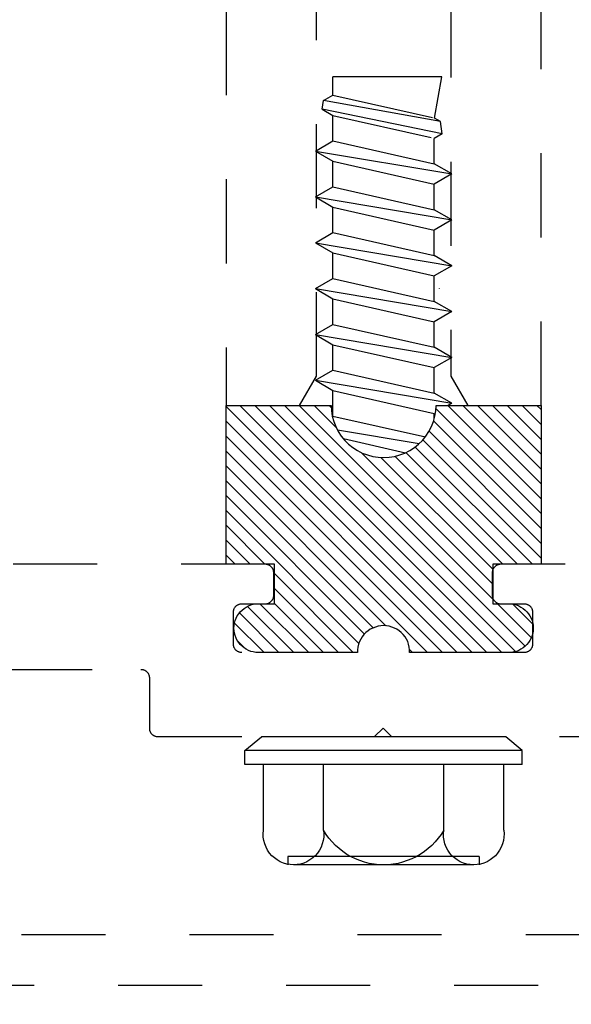
# Model space of a CAD drawing. Units: inches. Extents: x 0 to 108, y 0 to 43.
# Drawn here: x 15 to 15, y 33 to 35 of the extents above; entities that cross this region are included whole.
import ezdxf
from ezdxf import colors
from ezdxf.entities.mleader import LeaderData, LeaderLine
from ezdxf.math import Vec2, Vec3

# ---------------------------------------------------------------- set-up
doc = ezdxf.new("R2010")
doc.units = ezdxf.units.IN
doc.header["$LTSCALE"] = 0.5
doc.header["$MEASUREMENT"] = 0
doc.linetypes.add('HIDDEN2', pattern=[0.1875, 0.125, -0.0625])
for name, color, linetype in [('Arcadia-Access', 9, 'Continuous'), ('Arcadia-Hidden', 1, 'HIDDEN2'), ('Arcadia-Profile', 6, 'Continuous'), ('Arcadia-Shade', 8, 'Continuous'), ('Arcadia-Text', 3, 'Continuous')]:
    doc.layers.add(name, color=color, linetype=linetype)
doc.styles.get("Standard").update_dxf_attribs({"font": 'ARIALN.TTF'})
pattern_1 = [(45, (-30.979591, 80.587372), (-0.0088388348, 0.0088388348), [])]

# ---------------------------------------------------------------- blocks, each defined once
blk = doc.blocks.new('OPG1986IP')
at = {"layer": 'Arcadia-Shade', "lineweight": -3}
h = blk.add_hatch(dxfattribs=at)
h.set_pattern_fill('ANSI31', color=256, scale=0.1, style=0)
h.set_pattern_definition(pattern_1)
h.paths.add_polyline_path([(-0.4324, -0.014), (-0.4274, -0.0098), (-0.4219, -0.0063), (-0.4161, -0.0033), (-0.4101, -0.0009), (-0.4039, 0.0008), (-0.4039, 0.0008), (-0.3974, 0.0019), (-0.3909, 0.0023), (-0.3909, 0.1273), (-0.5799, 0.1273), (-0.5799, 0.0698), (-0.6269, 0.0698), (-0.6269, 0.0888), (-0.627, 0.0918), (-0.6275, 0.0948), (-0.6283, 0.0977), (-0.6294, 0.1006), (-0.6308, 0.1033), (-0.6324, 0.1058), (-0.6343, 0.1082), (-0.6365, 0.1103), (-0.6388, 0.1122), (-0.6414, 0.1139), (-0.6441, 0.1153), (-0.6469, 0.1163), (-0.6498, 0.1171), (-0.6528, 0.1176), (-0.6559, 0.1178), (-0.6589, 0.1176), (-0.6619, 0.1171), (-0.6648, 0.1163), (-0.6677, 0.1153), (-0.6704, 0.1139), (-0.6729, 0.1122), (-0.6753, 0.1103), (-0.6774, 0.1082), (-0.6793, 0.1058), (-0.681, 0.1033), (-0.6824, 0.1006), (-0.6835, 0.0977), (-0.6842, 0.0948), (-0.6847, 0.0918), (-0.6849, 0.0888), (-0.6849, -0.0292), (-0.6816, -0.0293), (-0.6783, -0.0297), (-0.6751, -0.0305), (-0.6719, -0.0316), (-0.669, -0.033), (-0.6661, -0.0348), (-0.6635, -0.0368), (-0.6612, -0.0391), (-0.659, -0.0417), (-0.6572, -0.0444), (-0.6557, -0.0474), (-0.6545, -0.0505), (-0.6536, -0.0537), (-0.6531, -0.0569), (-0.6529, -0.0602), (-0.6531, -0.0635), (-0.6536, -0.0668), (-0.6545, -0.07), (-0.6557, -0.0731), (-0.6572, -0.076), (-0.659, -0.0788), (-0.6612, -0.0813), (-0.6635, -0.0836), (-0.6661, -0.0857), (-0.669, -0.0874), (-0.6719, -0.0889), (-0.6751, -0.09), (-0.6783, -0.0907), (-0.6816, -0.0912), (-0.6849, -0.0912), (-0.6849, -0.2092), (-0.6847, -0.2123), (-0.6842, -0.2153), (-0.6835, -0.2182), (-0.6824, -0.221), (-0.681, -0.2237), (-0.6793, -0.2263), (-0.6774, -0.2286), (-0.6753, -0.2308), (-0.6729, -0.2327), (-0.6704, -0.2343), (-0.6677, -0.2357), (-0.6648, -0.2368), (-0.6619, -0.2376), (-0.6589, -0.2381), (-0.6559, -0.2382), (-0.6528, -0.2381), (-0.6498, -0.2376), (-0.6469, -0.2368), (-0.6441, -0.2357), (-0.6414, -0.2343), (-0.6388, -0.2327), (-0.6365, -0.2308), (-0.6343, -0.2286), (-0.6324, -0.2263), (-0.6308, -0.2237), (-0.6294, -0.221), (-0.6283, -0.2182), (-0.6275, -0.2153), (-0.627, -0.2123), (-0.6269, -0.2092), (-0.6269, -0.1902), (-0.5799, -0.1902), (-0.5799, -0.2469), (-0.579, -0.2477), (-0.3909, -0.2477), (-0.3909, -0.123), (-0.3912, -0.1227), (-0.3974, -0.1223), (-0.4038, -0.1213), (-0.4101, -0.1195), (-0.4161, -0.1172), (-0.4219, -0.1142), (-0.4284, -0.1099), (-0.4283, -0.1098), (-0.4324, -0.1065), (-0.437, -0.1019), (-0.4411, -0.0968), (-0.4446, -0.0913), (-0.4472, -0.0862), (-0.4472, -0.0863), (-0.4498, -0.0794), (-0.4515, -0.0732), (-0.4525, -0.0667), (-0.4529, -0.0602), (-0.4525, -0.0537), (-0.4515, -0.0473), (-0.4498, -0.041), (-0.4475, -0.0349), (-0.4446, -0.0291), (-0.4411, -0.0237), (-0.437, -0.0186)])
h = blk.add_hatch(dxfattribs=at)
h.set_pattern_fill('ANSI31', color=256, scale=0.1, style=0)
h.set_pattern_definition(pattern_1)
h.paths.add_polyline_path([(-0.4324, -0.014), (-0.4274, -0.0098), (-0.4219, -0.0063), (-0.4161, -0.0033), (-0.4101, -0.0009), (-0.4039, 0.0008), (-0.4039, 0.0008), (-0.3974, 0.0019), (-0.3909, 0.0023), (-0.3909, 0.1273), (-0.5799, 0.1273), (-0.5799, 0.0698), (-0.6269, 0.0698), (-0.6269, 0.0888), (-0.627, 0.0918), (-0.6275, 0.0948), (-0.6283, 0.0977), (-0.6294, 0.1006), (-0.6308, 0.1033), (-0.6324, 0.1058), (-0.6343, 0.1082), (-0.6365, 0.1103), (-0.6388, 0.1122), (-0.6414, 0.1139), (-0.6441, 0.1153), (-0.6469, 0.1163), (-0.6498, 0.1171), (-0.6528, 0.1176), (-0.6559, 0.1178), (-0.6589, 0.1176), (-0.6619, 0.1171), (-0.6648, 0.1163), (-0.6677, 0.1153), (-0.6704, 0.1139), (-0.6729, 0.1122), (-0.6753, 0.1103), (-0.6774, 0.1082), (-0.6793, 0.1058), (-0.681, 0.1033), (-0.6824, 0.1006), (-0.6835, 0.0977), (-0.6842, 0.0948), (-0.6847, 0.0918), (-0.6849, 0.0888), (-0.6849, -0.0292), (-0.6816, -0.0293), (-0.6783, -0.0297), (-0.6751, -0.0305), (-0.6719, -0.0316), (-0.669, -0.033), (-0.6661, -0.0348), (-0.6635, -0.0368), (-0.6612, -0.0391), (-0.659, -0.0417), (-0.6572, -0.0444), (-0.6557, -0.0474), (-0.6545, -0.0505), (-0.6536, -0.0537), (-0.6531, -0.0569), (-0.6529, -0.0602), (-0.6531, -0.0635), (-0.6536, -0.0668), (-0.6545, -0.07), (-0.6557, -0.0731), (-0.6572, -0.076), (-0.659, -0.0788), (-0.6612, -0.0813), (-0.6635, -0.0836), (-0.6661, -0.0857), (-0.669, -0.0874), (-0.6719, -0.0889), (-0.6751, -0.09), (-0.6783, -0.0907), (-0.6816, -0.0912), (-0.6849, -0.0912), (-0.6849, -0.2092), (-0.6847, -0.2123), (-0.6842, -0.2153), (-0.6835, -0.2182), (-0.6824, -0.221), (-0.681, -0.2237), (-0.6793, -0.2263), (-0.6774, -0.2286), (-0.6753, -0.2308), (-0.6729, -0.2327), (-0.6704, -0.2343), (-0.6677, -0.2357), (-0.6648, -0.2368), (-0.6619, -0.2376), (-0.6589, -0.2381), (-0.6559, -0.2382), (-0.6528, -0.2381), (-0.6498, -0.2376), (-0.6469, -0.2368), (-0.6441, -0.2357), (-0.6414, -0.2343), (-0.6388, -0.2327), (-0.6365, -0.2308), (-0.6343, -0.2286), (-0.6324, -0.2263), (-0.6308, -0.2237), (-0.6294, -0.221), (-0.6283, -0.2182), (-0.6275, -0.2153), (-0.627, -0.2123), (-0.6269, -0.2092), (-0.6269, -0.1902), (-0.5799, -0.1902), (-0.5799, -0.2469), (-0.579, -0.2477), (-0.3909, -0.2477), (-0.3909, -0.123), (-0.3912, -0.1227), (-0.3974, -0.1223), (-0.4038, -0.1213), (-0.4101, -0.1195), (-0.4161, -0.1172), (-0.4219, -0.1142), (-0.4284, -0.1099), (-0.4283, -0.1098), (-0.4324, -0.1065), (-0.437, -0.1019), (-0.4411, -0.0968), (-0.4446, -0.0913), (-0.4472, -0.0862), (-0.4472, -0.0863), (-0.4498, -0.0794), (-0.4515, -0.0732), (-0.4525, -0.0667), (-0.4529, -0.0602), (-0.4525, -0.0537), (-0.4515, -0.0473), (-0.4498, -0.041), (-0.4475, -0.0349), (-0.4446, -0.0291), (-0.4411, -0.0237), (-0.437, -0.0186)])
at = {"layer": 'Arcadia-Profile'}
blk.add_lwpolyline([(-0.6269, -0.1902), (-0.6269, -0.2092), (-0.627, -0.2123), (-0.6275, -0.2153), (-0.6283, -0.2182), (-0.6294, -0.221), (-0.6308, -0.2237), (-0.6324, -0.2263), (-0.6343, -0.2286), (-0.6365, -0.2308), (-0.6388, -0.2327), (-0.6414, -0.2343), (-0.6441, -0.2357), (-0.6469, -0.2368), (-0.6498, -0.2376), (-0.6528, -0.2381), (-0.6559, -0.2382), (-0.6589, -0.2381), (-0.6619, -0.2376), (-0.6648, -0.2368), (-0.6677, -0.2357), (-0.6704, -0.2343), (-0.6729, -0.2327), (-0.6753, -0.2308), (-0.6774, -0.2286), (-0.6793, -0.2263), (-0.681, -0.2237), (-0.6824, -0.221), (-0.6835, -0.2182), (-0.6842, -0.2153), (-0.6847, -0.2123), (-0.6849, -0.2092), (-0.6849, -0.0912), (-0.6816, -0.0912), (-0.6783, -0.0907), (-0.6751, -0.09), (-0.6719, -0.0889), (-0.669, -0.0874), (-0.6661, -0.0857), (-0.6635, -0.0836), (-0.6612, -0.0813), (-0.659, -0.0788), (-0.6572, -0.076), (-0.6557, -0.0731), (-0.6545, -0.07), (-0.6536, -0.0668), (-0.6531, -0.0635), (-0.6529, -0.0602), (-0.6531, -0.0569), (-0.6536, -0.0537), (-0.6545, -0.0505), (-0.6557, -0.0474), (-0.6572, -0.0444), (-0.659, -0.0417), (-0.6612, -0.0391), (-0.6635, -0.0368), (-0.6661, -0.0348), (-0.669, -0.033), (-0.6719, -0.0316), (-0.6751, -0.0305), (-0.6783, -0.0297), (-0.6816, -0.0293), (-0.6849, -0.0292), (-0.6849, 0.0888), (-0.6847, 0.0918), (-0.6842, 0.0948), (-0.6835, 0.0977), (-0.6824, 0.1006), (-0.681, 0.1033), (-0.6793, 0.1058), (-0.6774, 0.1082), (-0.6753, 0.1103), (-0.6729, 0.1122), (-0.6704, 0.1139), (-0.6677, 0.1153), (-0.6648, 0.1163), (-0.6619, 0.1171), (-0.6589, 0.1176), (-0.6559, 0.1178), (-0.6528, 0.1176), (-0.6498, 0.1171), (-0.6469, 0.1163), (-0.6441, 0.1153), (-0.6414, 0.1139), (-0.6388, 0.1122), (-0.6365, 0.1103), (-0.6343, 0.1082), (-0.6324, 0.1058), (-0.6308, 0.1033), (-0.6294, 0.1006), (-0.6283, 0.0977), (-0.6275, 0.0948), (-0.627, 0.0918), (-0.6269, 0.0888), (-0.6269, 0.0698), (-0.5799, 0.0698), (-0.5799, 0.1273), (-0.3909, 0.1273), (-0.3909, 0.0023), (-0.3974, 0.0019), (-0.4038, 0.0008), (-0.4101, -0.0009), (-0.4161, -0.0033), (-0.4219, -0.0063), (-0.4274, -0.0098), (-0.4324, -0.014), (-0.437, -0.0186), (-0.4411, -0.0237), (-0.4446, -0.0291), (-0.4475, -0.0349), (-0.4498, -0.041), (-0.4515, -0.0473), (-0.4525, -0.0537), (-0.4529, -0.0602), (-0.4525, -0.0667), (-0.4515, -0.0732), (-0.4498, -0.0794), (-0.4475, -0.0855), (-0.4446, -0.0913), (-0.4411, -0.0968), (-0.437, -0.1019), (-0.4324, -0.1065), (-0.4274, -0.1106), (-0.4219, -0.1142), (-0.4161, -0.1172), (-0.4101, -0.1195), (-0.4038, -0.1213), (-0.3974, -0.1223), (-0.3909, -0.1227), (-0.3909, -0.2477), (-0.5799, -0.2477), (-0.5799, -0.1902)], close=True, dxfattribs=at)
blk.add_lwpolyline([(-0.6269, -0.1902), (-0.6269, -0.2092), (-0.627, -0.2123), (-0.6275, -0.2153), (-0.6283, -0.2182), (-0.6294, -0.221), (-0.6308, -0.2237), (-0.6324, -0.2263), (-0.6343, -0.2286), (-0.6365, -0.2308), (-0.6388, -0.2327), (-0.6414, -0.2343), (-0.6441, -0.2357), (-0.6469, -0.2368), (-0.6498, -0.2376), (-0.6528, -0.2381), (-0.6559, -0.2382), (-0.6589, -0.2381), (-0.6619, -0.2376), (-0.6648, -0.2368), (-0.6677, -0.2357), (-0.6704, -0.2343), (-0.6729, -0.2327), (-0.6753, -0.2308), (-0.6774, -0.2286), (-0.6793, -0.2263), (-0.681, -0.2237), (-0.6824, -0.221), (-0.6835, -0.2182), (-0.6842, -0.2153), (-0.6847, -0.2123), (-0.6849, -0.2092), (-0.6849, -0.0912), (-0.6816, -0.0912), (-0.6783, -0.0907), (-0.6751, -0.09), (-0.6719, -0.0889), (-0.669, -0.0874), (-0.6661, -0.0857), (-0.6635, -0.0836), (-0.6612, -0.0813), (-0.659, -0.0788), (-0.6572, -0.076), (-0.6557, -0.0731), (-0.6545, -0.07), (-0.6536, -0.0668), (-0.6531, -0.0635), (-0.6529, -0.0602), (-0.6531, -0.0569), (-0.6536, -0.0537), (-0.6545, -0.0505), (-0.6557, -0.0474), (-0.6572, -0.0444), (-0.659, -0.0417), (-0.6612, -0.0391), (-0.6635, -0.0368), (-0.6661, -0.0348), (-0.669, -0.033), (-0.6719, -0.0316), (-0.6751, -0.0305), (-0.6783, -0.0297), (-0.6816, -0.0293), (-0.6849, -0.0292), (-0.6849, 0.0888), (-0.6847, 0.0918), (-0.6842, 0.0948), (-0.6835, 0.0977), (-0.6824, 0.1006), (-0.681, 0.1033), (-0.6793, 0.1058), (-0.6774, 0.1082), (-0.6753, 0.1103), (-0.6729, 0.1122), (-0.6704, 0.1139), (-0.6677, 0.1153), (-0.6648, 0.1163), (-0.6619, 0.1171), (-0.6589, 0.1176), (-0.6559, 0.1178), (-0.6528, 0.1176), (-0.6498, 0.1171), (-0.6469, 0.1163), (-0.6441, 0.1153), (-0.6414, 0.1139), (-0.6388, 0.1122), (-0.6365, 0.1103), (-0.6343, 0.1082), (-0.6324, 0.1058), (-0.6308, 0.1033), (-0.6294, 0.1006), (-0.6283, 0.0977), (-0.6275, 0.0948), (-0.627, 0.0918), (-0.6269, 0.0888), (-0.6269, 0.0698), (-0.5799, 0.0698), (-0.5799, 0.1273), (-0.3909, 0.1273), (-0.3909, 0.0023), (-0.3974, 0.0019), (-0.4038, 0.0008), (-0.4101, -0.0009), (-0.4161, -0.0033), (-0.4219, -0.0063), (-0.4274, -0.0098), (-0.4324, -0.014), (-0.437, -0.0186), (-0.4411, -0.0237), (-0.4446, -0.0291), (-0.4475, -0.0349), (-0.4498, -0.041), (-0.4515, -0.0473), (-0.4525, -0.0537), (-0.4529, -0.0602), (-0.4525, -0.0667), (-0.4515, -0.0732), (-0.4498, -0.0794), (-0.4475, -0.0855), (-0.4446, -0.0913), (-0.4411, -0.0968), (-0.437, -0.1019), (-0.4324, -0.1065), (-0.4274, -0.1106), (-0.4219, -0.1142), (-0.4161, -0.1172), (-0.4101, -0.1195), (-0.4038, -0.1213), (-0.3974, -0.1223), (-0.3909, -0.1227), (-0.3909, -0.2477), (-0.5799, -0.2477), (-0.5799, -0.1902)], close=True, dxfattribs=at)
at = {"layer": 'Arcadia-Profile', "extrusion": (0, -1.22461e-16, -1)}
for points in [[(0.818, -0.2252), (0.818, 0.1048)], [(0.818, 0.1048), (0.8015, 0.1048)], [(0.818, -0.2252), (0.818, 0.1048)], [(0.818, 0.1048), (0.8015, 0.1048)], [(0.8015, -0.2252), (0.8015, 0.1048)], [(0.8015, 0.1048), (0.785, 0.0851)], [(0.8015, -0.2252), (0.8015, 0.1048)], [(0.8015, 0.1048), (0.785, 0.0851)], [(0.8964, 0.0112), (0.9005, 0.0109), (0.9046, 0.011), (0.9086, 0.0116), (0.9126, 0.0127), (0.9164, 0.0142), (0.9201, 0.0161), (0.9235, 0.0184), (0.9266, 0.0211), (0.9293, 0.0241), (0.9317, 0.0275), (0.9338, 0.0311), (0.9354, 0.0348), (0.9365, 0.0388), (0.9372, 0.0428), (0.9375, 0.0469), (0.9372, 0.051), (0.9365, 0.0551), (0.9354, 0.059), (0.9338, 0.0628), (0.9317, 0.0664), (0.9293, 0.0697), (0.9266, 0.0728), (0.9235, 0.0755), (0.9201, 0.0778), (0.9164, 0.0797), (0.9126, 0.0812), (0.9086, 0.0823), (0.9046, 0.0829), (0.9005, 0.083), (0.8964, 0.0827)], [(0.8964, 0.0112), (0.9005, 0.0109), (0.9046, 0.011), (0.9086, 0.0116), (0.9126, 0.0127), (0.9164, 0.0142), (0.9201, 0.0161), (0.9235, 0.0184), (0.9266, 0.0211), (0.9293, 0.0241), (0.9317, 0.0275), (0.9338, 0.0311), (0.9354, 0.0348), (0.9365, 0.0388), (0.9372, 0.0428), (0.9375, 0.0469), (0.9372, 0.051), (0.9365, 0.0551), (0.9354, 0.059), (0.9338, 0.0628), (0.9317, 0.0664), (0.9293, 0.0697), (0.9266, 0.0728), (0.9235, 0.0755), (0.9201, 0.0778), (0.9164, 0.0797), (0.9126, 0.0812), (0.9086, 0.0823), (0.9046, 0.0829), (0.9005, 0.083), (0.8964, 0.0827)], [(0.8964, 0.0827), (0.818, 0.0827)], [(0.8964, 0.0827), (0.818, 0.0827)], [(0.785, -0.2056), (0.785, 0.0851)], [(0.785, -0.2056), (0.785, 0.0851)], [(0.9276, 0.0536), (0.9375, 0.0536)], [(0.9276, 0.0536), (0.9375, 0.0536)], [(0.9375, -0.1674), (0.9375, 0.0469)], [(0.9375, -0.1674), (0.9375, 0.0469)], [(0.9276, -0.1741), (0.9276, 0.0536)], [(0.9276, -0.1741), (0.9276, 0.0536)], [(0.361, 0.0209), (0.3883, -0.1414)], [(0.361, 0.0209), (0.3883, -0.1414)], [(0.361, 0.0209), (0.3731, 0)], [(0.361, 0.0209), (0.3731, 0)], [(0.361, 0.0209), (0.3489, 0)], [(0.361, 0.0209), (0.3489, 0)], [(0.3065, 0.0209), (0.3337, -0.1414)], [(0.3065, 0.0209), (0.3337, -0.1414)], [(0.3065, 0.0209), (0.3186, 0)], [(0.3065, 0.0209), (0.3186, 0)], [(0.3065, 0.0209), (0.2944, 0)], [(0.3065, 0.0209), (0.2944, 0)], [(0.2519, 0.0209), (0.2792, -0.1414)], [(0.2519, 0.0209), (0.2792, -0.1414)], [(0.2519, 0.0209), (0.264, 0)], [(0.2519, 0.0209), (0.264, 0)], [(0.2519, 0.0209), (0.2398, 0)], [(0.2519, 0.0209), (0.2398, 0)], [(0.1973, 0.0209), (0.2246, -0.1414)], [(0.1973, 0.0209), (0.2246, -0.1414)], [(0.1973, 0.0209), (0.2094, 0)], [(0.1973, 0.0209), (0.2094, 0)], [(0.1973, 0.0209), (0.1853, 0)], [(0.1973, 0.0209), (0.1853, 0)], [(0.1428, 0.0209), (0.1701, -0.1414)], [(0.1428, 0.0209), (0.1701, -0.1414)], [(0.1428, 0.0209), (0.1549, 0)], [(0.1428, 0.0209), (0.1549, 0)], [(0.1428, 0.0209), (0.1307, 0)], [(0.1428, 0.0209), (0.1307, 0)], [(0.0882, 0.0209), (0.1155, -0.1414)], [(0.0882, 0.0209), (0.1155, -0.1414)], [(0.0882, 0.0209), (0.1003, 0)], [(0.0882, 0.0209), (0.1003, 0)], [(0.0882, 0.0209), (0.0761, 0)], [(0.0882, 0.0209), (0.0761, 0)], [(0.0676, -0.1298), (0.0385, 0.0127)], [(0.0676, -0.1298), (0.0385, 0.0127)], [(0.0385, 0.0127), (0.0458, 0)], [(0.0385, 0.0127), (0.0458, 0)], [(0.0385, 0.0127), (0.0281, 0.0112)], [(0.0385, 0.0127), (0.0281, 0.0112)], [(0.8964, -0.1317), (0.9012, -0.1286), (0.9059, -0.1252), (0.9103, -0.1215), (0.9144, -0.1175), (0.9182, -0.1132), (0.9218, -0.1087), (0.925, -0.1039), (0.9278, -0.0989), (0.9304, -0.0937), (0.9325, -0.0884), (0.9343, -0.0829), (0.9357, -0.0774), (0.9367, -0.0717), (0.9373, -0.066), (0.9375, -0.0602), (0.9373, -0.0545), (0.9367, -0.0488), (0.9357, -0.0431), (0.9343, -0.0375), (0.9325, -0.032), (0.9304, -0.0267), (0.9278, -0.0215), (0.925, -0.0166), (0.9218, -0.0118), (0.9182, -0.0072), (0.9144, -0.003), (0.9103, 0.001), (0.9059, 0.0048), (0.9012, 0.0082), (0.8964, 0.0112)], [(0.8964, -0.1317), (0.9012, -0.1286), (0.9059, -0.1252), (0.9103, -0.1215), (0.9144, -0.1175), (0.9182, -0.1132), (0.9218, -0.1087), (0.925, -0.1039), (0.9278, -0.0989), (0.9304, -0.0937), (0.9325, -0.0884), (0.9343, -0.0829), (0.9357, -0.0774), (0.9367, -0.0717), (0.9373, -0.066), (0.9375, -0.0602), (0.9373, -0.0545), (0.9367, -0.0488), (0.9357, -0.0431), (0.9343, -0.0375), (0.9325, -0.032), (0.9304, -0.0267), (0.9278, -0.0215), (0.925, -0.0166), (0.9218, -0.0118), (0.9182, -0.0072), (0.9144, -0.003), (0.9103, 0.001), (0.9059, 0.0048), (0.9012, 0.0082), (0.8964, 0.0112)], [(0.8964, 0.0112), (0.818, 0.0112)], [(0.8964, 0.0112), (0.818, 0.0112)], [(0.4035, 0), (0.4284, -0.1099)], [(0.4035, 0), (0.4284, -0.1099)], [(0.4039, 0.0008), (0.4035, 0)], [(0.4039, 0.0008), (0.4035, 0)], [(0.4035, 0), (0.3731, 0)], [(0.4035, 0), (0.3731, 0)], [(0.3731, 0), (0.4004, -0.1205)], [(0.3731, 0), (0.4004, -0.1205)], [(0.3489, 0), (0.3762, -0.1205)], [(0.3489, 0), (0.3762, -0.1205)], [(0.3489, 0), (0.3186, 0)], [(0.3489, 0), (0.3186, 0)], [(0.3186, 0), (0.3458, -0.1205)], [(0.3186, 0), (0.3458, -0.1205)], [(0.2944, 0), (0.3216, -0.1205)], [(0.2944, 0), (0.3216, -0.1205)], [(0.2944, 0), (0.264, 0)], [(0.2944, 0), (0.264, 0)], [(0.264, 0), (0.2913, -0.1205)], [(0.264, 0), (0.2913, -0.1205)], [(0.2398, 0), (0.2671, -0.1205)], [(0.2398, 0), (0.2671, -0.1205)], [(0.2398, 0), (0.2094, 0)], [(0.2398, 0), (0.2094, 0)], [(0.2094, 0), (0.2367, -0.1205)], [(0.2094, 0), (0.2367, -0.1205)], [(0.1853, 0), (0.2125, -0.1205)], [(0.1853, 0), (0.2125, -0.1205)], [(0.1853, 0), (0.1549, 0)], [(0.1853, 0), (0.1549, 0)], [(0.1549, 0), (0.1822, -0.1205)], [(0.1549, 0), (0.1822, -0.1205)], [(0.1307, 0), (0.158, -0.1205)], [(0.1307, 0), (0.158, -0.1205)], [(0.1307, 0), (0.1003, 0)], [(0.1307, 0), (0.1003, 0)], [(0.1003, 0), (0.1276, -0.1205)], [(0.1003, 0), (0.1276, -0.1205)], [(0.0761, 0), (0.1034, -0.1205)], [(0.0761, 0), (0.1034, -0.1205)], [(0.0761, 0), (0.0458, 0)], [(0.0761, 0), (0.0458, 0)], [(0.0531, -0.1278), (0.0281, 0.0112)], [(0.0531, -0.1278), (0.0281, 0.0112)], [(0.0216, 0), (0.0484, -0.1183)], [(0.0216, 0), (0.0484, -0.1183)], [(0.0281, 0.0112), (0.0216, 0)], [(0.0281, 0.0112), (0.0216, 0)], [(0.0216, 0), (0, 0)], [(0.0216, 0), (0, 0)], [(0, -0.1297), (0, 0)], [(0, -0.1297), (0, 0)], [(0.42, -0.0052), (0.4363, -0.1026)], [(0.42, -0.0052), (0.4363, -0.1026)], [(0.0458, 0), (0.0722, -0.1168)], [(0.0458, 0), (0.0722, -0.1168)], [(0.4304, -0.0123), (0.4472, -0.0863)], [(0.4304, -0.0123), (0.4472, -0.0863)], [(0.4071, -0.1205), (0.4004, -0.1205)], [(0.4071, -0.1205), (0.4004, -0.1205)], [(0.3911, -0.1227), (0.3909, -0.123)], [(0.3911, -0.1227), (0.3909, -0.123)], [(0.3883, -0.1414), (0.3762, -0.1205)], [(0.3883, -0.1414), (0.3762, -0.1205)], [(0.3762, -0.1205), (0.3458, -0.1205)], [(0.3762, -0.1205), (0.3458, -0.1205)], [(0.3337, -0.1414), (0.3458, -0.1205)], [(0.3337, -0.1414), (0.3458, -0.1205)], [(0.3337, -0.1414), (0.3216, -0.1205)], [(0.3337, -0.1414), (0.3216, -0.1205)], [(0.3216, -0.1205), (0.2913, -0.1205)], [(0.3216, -0.1205), (0.2913, -0.1205)], [(0.2792, -0.1414), (0.2913, -0.1205)], [(0.2792, -0.1414), (0.2913, -0.1205)], [(0.2792, -0.1414), (0.2671, -0.1205)], [(0.2792, -0.1414), (0.2671, -0.1205)], [(0.2671, -0.1205), (0.2367, -0.1205)], [(0.2671, -0.1205), (0.2367, -0.1205)], [(0.2521, -0.1266), (0.2519, -0.1266)], [(0.2521, -0.1266), (0.2519, -0.1266)], [(0.2246, -0.1414), (0.2367, -0.1205)], [(0.2246, -0.1414), (0.2367, -0.1205)], [(0.2246, -0.1414), (0.2125, -0.1205)], [(0.2246, -0.1414), (0.2125, -0.1205)], [(0.2125, -0.1205), (0.1822, -0.1205)], [(0.2125, -0.1205), (0.1822, -0.1205)], [(0.1701, -0.1414), (0.1822, -0.1205)], [(0.1701, -0.1414), (0.1822, -0.1205)], [(0.1701, -0.1414), (0.158, -0.1205)], [(0.1701, -0.1414), (0.158, -0.1205)], [(0.158, -0.1205), (0.1276, -0.1205)], [(0.158, -0.1205), (0.1276, -0.1205)], [(0.1155, -0.1414), (0.1276, -0.1205)], [(0.1155, -0.1414), (0.1276, -0.1205)], [(0.1155, -0.1414), (0.1034, -0.1205)], [(0.1155, -0.1414), (0.1034, -0.1205)], [(0.1034, -0.1205), (0.0731, -0.1205)], [(0.1034, -0.1205), (0.0731, -0.1205)], [(0.0676, -0.1298), (0.0731, -0.1205)], [(0.0676, -0.1298), (0.0731, -0.1205)], [(0.0676, -0.1298), (0.0729, -0.1207)], [(0.0676, -0.1298), (0.0729, -0.1207)], [(0.0676, -0.1298), (0.0531, -0.1278)], [(0.0676, -0.1298), (0.0531, -0.1278)], [(0.0531, -0.1278), (0.049, -0.1206)], [(0.0531, -0.1278), (0.049, -0.1206)], [(0.049, -0.1206), (0, -0.1297)], [(0.049, -0.1206), (0, -0.1297)], [(0.8964, -0.2031), (0.9005, -0.2035), (0.9046, -0.2033), (0.9086, -0.2027), (0.9126, -0.2017), (0.9164, -0.2002), (0.9201, -0.1983), (0.9235, -0.1959), (0.9266, -0.1932), (0.9293, -0.1902), (0.9317, -0.1869), (0.9338, -0.1833), (0.9354, -0.1795), (0.9365, -0.1756), (0.9372, -0.1715), (0.9375, -0.1674), (0.9372, -0.1633), (0.9365, -0.1592), (0.9354, -0.1553), (0.9338, -0.1515), (0.9317, -0.1479), (0.9293, -0.1446), (0.9266, -0.1416), (0.9235, -0.1389), (0.9201, -0.1365), (0.9164, -0.1346), (0.9126, -0.1331), (0.9086, -0.1321), (0.9046, -0.1315), (0.9005, -0.1313), (0.8964, -0.1317)], [(0.8964, -0.2031), (0.9005, -0.2035), (0.9046, -0.2033), (0.9086, -0.2027), (0.9126, -0.2017), (0.9164, -0.2002), (0.9201, -0.1983), (0.9235, -0.1959), (0.9266, -0.1932), (0.9293, -0.1902), (0.9317, -0.1869), (0.9338, -0.1833), (0.9354, -0.1795), (0.9365, -0.1756), (0.9372, -0.1715), (0.9375, -0.1674), (0.9372, -0.1633), (0.9365, -0.1592), (0.9354, -0.1553), (0.9338, -0.1515), (0.9317, -0.1479), (0.9293, -0.1446), (0.9266, -0.1416), (0.9235, -0.1389), (0.9201, -0.1365), (0.9164, -0.1346), (0.9126, -0.1331), (0.9086, -0.1321), (0.9046, -0.1315), (0.9005, -0.1313), (0.8964, -0.1317)], [(0.8964, -0.1317), (0.818, -0.1317)], [(0.8964, -0.1317), (0.818, -0.1317)], [(0.3883, -0.1414), (0.3909, -0.1369)], [(0.3883, -0.1414), (0.3909, -0.1369)], [(0.9276, -0.1741), (0.9375, -0.1741)], [(0.9276, -0.1741), (0.9375, -0.1741)], [(0.8964, -0.2031), (0.818, -0.2031)], [(0.8964, -0.2031), (0.818, -0.2031)], [(0.8015, -0.2252), (0.785, -0.2056)], [(0.8015, -0.2252), (0.785, -0.2056)], [(0.818, -0.2252), (0.8015, -0.2252)], [(0.818, -0.2252), (0.8015, -0.2252)]]:
    blk.add_lwpolyline(points, dxfattribs=at)
at = {"layer": 'Arcadia-Profile'}
blk.add_lwpolyline([(-0.5799, -0.2469), (-0.579, -0.2477)], dxfattribs=at)
blk.add_lwpolyline([(-0.5799, -0.2469), (-0.579, -0.2477)], dxfattribs=at)

msp = doc.modelspace()

# ---------------------------------------------------------------- linework, layer by layer
at = {"layer": 'Arcadia-Hidden'}
for points in [[(14.88441, 35.23825), (14.88441, 34.1692), (14.97192, 34.1692), (14.99192, 34.20384), (14.99192, 34.65922)], [(15.15193, 34.65922), (15.15193, 34.20384), (15.17193, 34.1692), (15.25943, 34.1692), (15.25943, 35.23825)], [(15.88797, 33.9802), (15.21118, 33.9802), (15.21065, 33.98019), (15.21013, 33.98015), (15.20961, 33.98008), (15.2091, 33.97998), (15.20859, 33.97986), (15.20809, 33.97971), (15.20759, 33.97954), (15.20711, 33.97934), (15.20664, 33.97911), (15.20618, 33.97886), (15.20573, 33.97859), (15.2053, 33.97829), (15.20488, 33.97797), (15.20448, 33.97763), (15.2041, 33.97727), (15.20374, 33.97689), (15.2034, 33.97649), (15.20309, 33.97608), (15.20279, 33.97565), (15.20252, 33.9752), (15.20227, 33.97474), (15.20204, 33.97427), (15.20184, 33.97378), (15.20167, 33.97329), (15.20152, 33.97279), (15.20139, 33.97228), (15.2013, 33.97176), (15.20123, 33.97125), (15.20119, 33.97072), (15.20118, 33.9702), (15.20118, 33.9432), (15.20119, 33.94268), (15.20123, 33.94215), (15.2013, 33.94164), (15.20139, 33.94112), (15.20152, 33.94061), (15.20167, 33.94011), (15.20184, 33.93962), (15.20204, 33.93913), (15.20227, 33.93866), (15.20252, 33.9382), (15.20279, 33.93775), (15.20309, 33.93732), (15.2034, 33.93691), (15.20374, 33.93651), (15.2041, 33.93613), (15.20448, 33.93577), (15.20488, 33.93543), (15.2053, 33.93511), (15.20573, 33.93481), (15.20618, 33.93454), (15.20664, 33.93429), (15.20711, 33.93406), (15.20759, 33.93386), (15.20809, 33.93369), (15.20859, 33.93354), (15.2091, 33.93342), (15.20961, 33.93332), (15.21013, 33.93325), (15.21065, 33.93321), (15.21118, 33.9332), (15.23918, 33.9332), (15.2397, 33.93319), (15.24022, 33.93315), (15.24074, 33.93308), (15.24125, 33.93298), (15.24176, 33.93286), (15.24227, 33.93271), (15.24276, 33.93254), (15.24324, 33.93234), (15.24372, 33.93211), (15.24418, 33.93186), (15.24462, 33.93159), (15.24505, 33.93129), (15.24547, 33.93097), (15.24587, 33.93063), (15.24625, 33.93027), (15.24661, 33.92989), (15.24695, 33.92949), (15.24727, 33.92908), (15.24756, 33.92865), (15.24784, 33.9282), (15.24809, 33.92774), (15.24831, 33.92727), (15.24851, 33.92678), (15.24869, 33.92629), (15.24884, 33.92579), (15.24896, 33.92528), (15.24905, 33.92476), (15.24912, 33.92425), (15.24916, 33.92372), (15.24918, 33.9232), (15.24918, 33.8852), (15.24916, 33.88468), (15.24912, 33.88415), (15.24905, 33.88364), (15.24896, 33.88312), (15.24884, 33.88261), (15.24869, 33.88211), (15.24851, 33.88162), (15.24831, 33.88113), (15.24809, 33.88066), (15.24784, 33.8802), (15.24756, 33.87975), (15.24727, 33.87932), (15.24695, 33.87891), (15.24661, 33.87851), (15.24625, 33.87813), (15.24587, 33.87777), (15.24547, 33.87743), (15.24505, 33.87711), (15.24462, 33.87681), (15.24418, 33.87654), (15.24372, 33.87629), (15.24324, 33.87606), (15.24276, 33.87586), (15.24227, 33.87569), (15.24176, 33.87554), (15.24125, 33.87542), (15.24074, 33.87532), (15.24022, 33.87525), (15.2397, 33.87521), (15.23918, 33.8752), (14.90318, 33.8752), (14.90265, 33.87521), (14.90213, 33.87525), (14.90161, 33.87532), (14.9011, 33.87542), (14.90059, 33.87554), (14.90009, 33.87569), (14.89959, 33.87586), (14.89911, 33.87606), (14.89864, 33.87629), (14.89818, 33.87654), (14.89773, 33.87681), (14.8973, 33.87711), (14.89688, 33.87743), (14.89648, 33.87777), (14.89611, 33.87813), (14.89574, 33.87851), (14.8954, 33.87891), (14.89509, 33.87932), (14.89479, 33.87975), (14.89452, 33.8802), (14.89427, 33.88066), (14.89404, 33.88113), (14.89384, 33.88162), (14.89367, 33.88211), (14.89352, 33.88261), (14.89339, 33.88312), (14.8933, 33.88364), (14.89323, 33.88415), (14.89319, 33.88468), (14.89318, 33.8852), (14.89318, 33.9232), (14.89319, 33.92372), (14.89323, 33.92425), (14.8933, 33.92476), (14.89339, 33.92528), (14.89352, 33.92579), (14.89367, 33.92629), (14.89384, 33.92678), (14.89404, 33.92727), (14.89427, 33.92774), (14.89452, 33.9282), (14.89479, 33.92865), (14.89509, 33.92908), (14.8954, 33.92949), (14.89574, 33.92989), (14.89611, 33.93027), (14.89648, 33.93063), (14.89688, 33.93097), (14.8973, 33.93129), (14.89773, 33.93159), (14.89818, 33.93186), (14.89864, 33.93211), (14.89911, 33.93234), (14.89959, 33.93254), (14.90009, 33.93271), (14.90059, 33.93286), (14.9011, 33.93298), (14.90161, 33.93308), (14.90213, 33.93315), (14.90265, 33.93319), (14.90318, 33.9332), (14.93118, 33.9332), (14.9317, 33.93321), (14.93222, 33.93325), (14.93274, 33.93332), (14.93326, 33.93342), (14.93376, 33.93354), (14.93427, 33.93369), (14.93476, 33.93386), (14.93524, 33.93406), (14.93572, 33.93429), (14.93618, 33.93454), (14.93662, 33.93481), (14.93705, 33.93511), (14.93747, 33.93543), (14.93787, 33.93577), (14.93825, 33.93613), (14.93861, 33.93651), (14.93895, 33.93691), (14.93927, 33.93732), (14.93956, 33.93775), (14.93984, 33.9382), (14.94009, 33.93866), (14.94031, 33.93913), (14.94051, 33.93962), (14.94069, 33.94011), (14.94084, 33.94061), (14.94096, 33.94112), (14.94105, 33.94164), (14.94112, 33.94215), (14.94116, 33.94268), (14.94118, 33.9432), (14.94118, 33.9702), (14.94116, 33.97072), (14.94112, 33.97125), (14.94105, 33.97176), (14.94096, 33.97228), (14.94084, 33.97279), (14.94069, 33.97329), (14.94051, 33.97378), (14.94031, 33.97427), (14.94009, 33.97474), (14.93984, 33.9752), (14.93956, 33.97565), (14.93927, 33.97608), (14.93895, 33.97649), (14.93861, 33.97689), (14.93825, 33.97727), (14.93787, 33.97763), (14.93747, 33.97797), (14.93705, 33.97829), (14.93662, 33.97859), (14.93618, 33.97886), (14.93572, 33.97911), (14.93524, 33.97934), (14.93476, 33.97954), (14.93427, 33.97971), (14.93376, 33.97986), (14.93326, 33.97998), (14.93274, 33.98008), (14.93222, 33.98015), (14.9317, 33.98019), (14.93118, 33.9802), (14.25438, 33.9802)], [(14.42518, 33.8552), (14.78318, 33.8552), (14.7837, 33.85519), (14.78422, 33.85515), (14.78474, 33.85508), (14.78526, 33.85498), (14.78576, 33.85486), (14.78627, 33.85471), (14.78676, 33.85454), (14.78724, 33.85434), (14.78772, 33.85411), (14.78818, 33.85386), (14.78862, 33.85359), (14.78905, 33.85329), (14.78947, 33.85297), (14.78987, 33.85263), (14.79025, 33.85227), (14.79061, 33.85189), (14.79095, 33.85149), (14.79127, 33.85108), (14.79156, 33.85065), (14.79184, 33.8502), (14.79209, 33.84974), (14.79231, 33.84927), (14.79251, 33.84878), (14.79269, 33.84829), (14.79284, 33.84779), (14.79296, 33.84728), (14.79305, 33.84676), (14.79312, 33.84625), (14.79316, 33.84572), (14.79318, 33.8452), (14.79318, 33.7852), (14.79319, 33.78468), (14.79323, 33.78415), (14.7933, 33.78364), (14.79339, 33.78312), (14.79352, 33.78261), (14.79367, 33.78211), (14.79384, 33.78162), (14.79404, 33.78113), (14.79427, 33.78066), (14.79452, 33.7802), (14.79479, 33.77975), (14.79509, 33.77932), (14.7954, 33.77891), (14.79574, 33.77851), (14.79611, 33.77813), (14.79648, 33.77777), (14.79688, 33.77743), (14.7973, 33.77711), (14.79773, 33.77681), (14.79818, 33.77654), (14.79864, 33.77629), (14.79911, 33.77606), (14.79959, 33.77586), (14.80009, 33.77569), (14.80059, 33.77554), (14.8011, 33.77542), (14.80161, 33.77532), (14.80213, 33.77525), (14.80265, 33.77521), (14.80318, 33.7752), (15.06118, 33.7752), (15.07118, 33.7852), (15.08118, 33.7752), (15.33918, 33.7752)], [(16.14098, 33.53937), (14.00098, 33.53937)], [(13.95598, 33.47937), (16.18598, 33.47937)]]:
    msp.add_lwpolyline(points, dxfattribs=at)

# ---------------------------------------------------------------- block references
at = {"layer": 'Arcadia-Access', "rotation": 90}
msp.add_blockref('OPG1986IP', (15.01168, 34.56007), dxfattribs=at)

# ---------------------------------------------------------------- leaders
at = {"layer": 'Arcadia-Text', "lineweight": -3}
ml = msp.add_multileader_mtext('Standard', dxfattribs=at)
ml.set_content('OPG1985 Gasket', color=256)
ml.set_leader_properties()
ml.build(insert=Vec2(0, 0))
ml.multileader.update_dxf_attribs({"dogleg_length": 0.36, "arrow_head_size": 0.24})
ctx = ml.context
ctx.base_point, ctx.char_height, ctx.arrow_head_size, ctx.landing_gap_size, ctx.plane_origin = Vec3(13.56639, 32.80105), 0.18, 0.24, 0.18, Vec3(12.55373, 28.16806)
notes = []
notes.append((ctx, [(0, (1, 1, 0), (13.44696, 32.80105), (1, 0), 0.11943, [(0, [(13.89097, 34.06234)], 0, [])])]))
ctx.mtext.insert, ctx.mtext.flow_direction = Vec3(13.74639, 32.89258), 5
for ctx, leaders in notes:
    for number, flags, end, landing, length, lines in leaders:
        leader = LeaderData()
        leader.index, (leader.has_last_leader_line, leader.has_dogleg_vector, leader.attachment_direction) = number, flags
        leader.last_leader_point, leader.dogleg_vector, leader.dogleg_length = Vec3(end), Vec3(landing), length
        for number, points, colour, breaks in lines:
            line = LeaderLine()
            line.index, line.vertices, line.color, line.breaks = number, Vec3.list(points), colors.encode_raw_color(colour), breaks
            leader.lines.append(line)
        ctx.leaders.append(leader)

doc.saveas('drawing.dxf')
